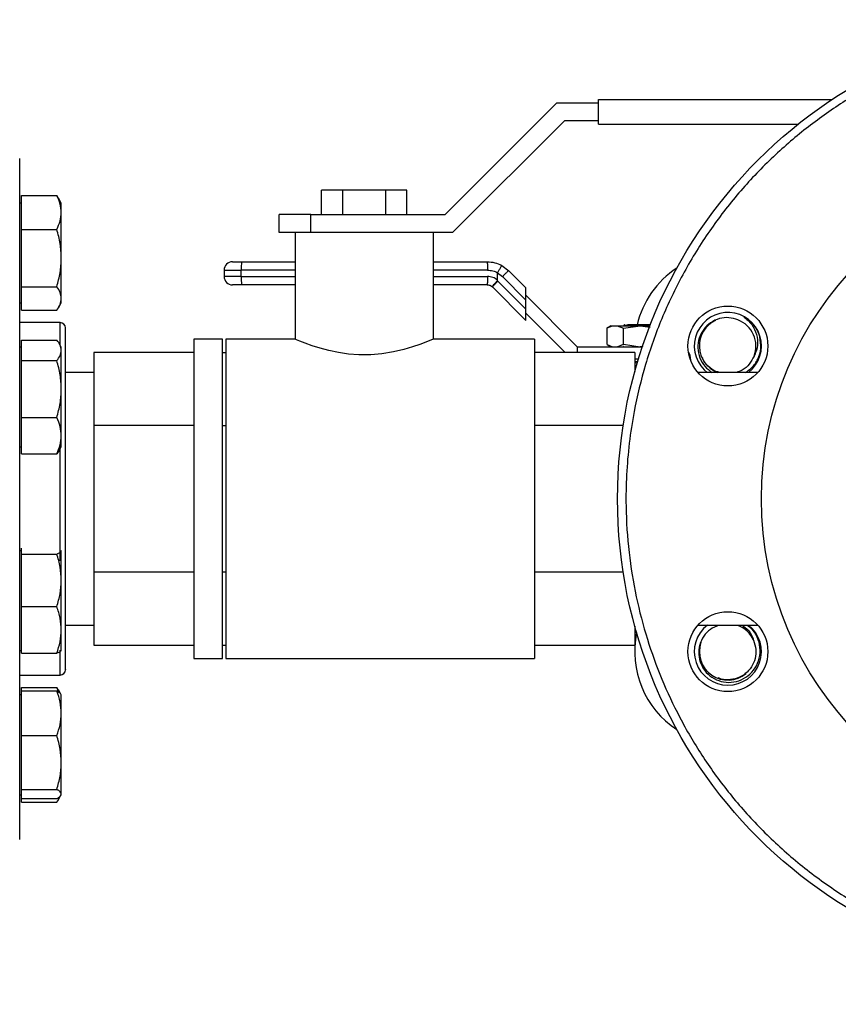
# Model space of a CAD drawing. Extents: x 0.4 to 10.6, y 0.4 to 8.1.
# Drawn here: x 4.1 to 4.4, y 2.5 to 2.9 of the extents above; entities that cross this region are included whole.
import ezdxf

# ---------------------------------------------------------------- set-up
doc = ezdxf.new("R2010")
doc.units = 0
doc.linetypes.add('SLD-SOLID', pattern=[0])
doc.layers.get('0').update_dxf_attribs({"linetype": 'CONTINUOUS'})
doc.styles.add('SLDTEXTSTYLE0', font='TXT', dxfattribs={"width": 0.75})
doc.dimstyles.new('SLDDIMSTYLE1', dxfattribs={"dimtxt": 0.125, "dimasz": 0.13, "dimexe": 0, "dimexo": 0.0625, "dimgap": 0.03125, "dimtad": 0, "dimtih": 1, "dimtoh": 1, "dimdec": 1, "dimlfac": 20, "dimrnd": 1e-09, "dimzin": 12, "dimtxsty": 'SLDTEXTSTYLE0', "dimsah": 1, "dimcen": 0.09, "dimazin": 3, "dimtfac": 1, "dimtdec": 1, "dimtofl": 0, "dimtmove": 0, "dimatfit": 3, "dimtolj": 1, "dimtzin": 12})

# ---------------------------------------------------------------- blocks, each defined once
blk = doc.blocks.new('_D_10')
at = {"color": 7, "linetype": 'SLD-SOLID'}
for p, q in [((2.494058288331518, 2.673992083161726), (2.494058288331518, 1.323158823162649)), ((4.785449036365377, 2.673992083161726), (4.785449036365377, 1.323158823162649)), ((2.494058288331518, 1.448158823162649), (3.478121712867854, 1.448158823162649)), ((4.785449036365377, 1.448158823162649), (3.801385611829043, 1.448158823162649))]:
    blk.add_line(p, q, dxfattribs=at)
for points in [[(2.494058288331518, 1.448158823162649), (2.624058288331518, 1.428158823162649), (2.624058288331518, 1.468158823162649)], [(4.785449036365377, 1.448158823162649), (4.655449036365377, 1.468158823162649), (4.655449036365377, 1.428158823162649)]]:
    blk.add_solid(points, dxfattribs=at)
at = {"color": 7, "linetype": 'SLD-SOLID', "insert": (3.478121712867853, 1.51007355140082), "char_height": 0.125, "attachment_point": 1, "style": 'SLDTEXTSTYLE0'}
blk.add_mtext('45.8', dxfattribs=at)
blk = doc.blocks.new('_D_11')
at = {"color": 7, "linetype": 'SLD-SOLID'}
for p, q in [((2.719058288331518, 2.673992083161726), (2.719058288331518, 1.665677528455124)), ((4.560449036365377, 2.673992083161726), (4.560449036365377, 1.665677528455124)), ((2.719058288331518, 1.790677528455124), (3.478121712867853, 1.790677528455124)), ((4.560449036365377, 1.790677528455124), (3.801385611829041, 1.790677528455124))]:
    blk.add_line(p, q, dxfattribs=at)
for points in [[(2.719058288331518, 1.790677528455124), (2.849058288331518, 1.770677528455123), (2.849058288331518, 1.810677528455124)], [(4.560449036365377, 1.790677528455124), (4.430449036365377, 1.810677528455124), (4.430449036365377, 1.770677528455123)]]:
    blk.add_solid(points, dxfattribs=at)
at = {"color": 7, "linetype": 'SLD-SOLID', "insert": (3.478121712867853, 1.852592256693295), "char_height": 0.125, "attachment_point": 1, "style": 'SLDTEXTSTYLE0'}
blk.add_mtext('36.8', dxfattribs=at)
blk = doc.blocks.new('_D_12')
at = {"color": 7, "linetype": 'SLD-SOLID'}
for p, q in [((2.719058288331518, 2.673992083161726), (2.719058288331518, 1.989736555272427)), ((3.708442146600416, 2.265376313139365), (3.708442146600416, 1.989736555272427)), ((2.719058288331518, 2.114736555272427), (3.708442146600416, 2.114736555272427)), ((3.708442146600416, 2.114736555272427), (4.073616475939249, 2.114736555272427))]:
    blk.add_line(p, q, dxfattribs=at)
for points in [[(2.719058288331518, 2.114736555272427), (2.849058288331518, 2.094736555272427), (2.849058288331518, 2.134736555272427)], [(3.708442146600416, 2.114736555272427), (3.578442146600416, 2.134736555272427), (3.578442146600416, 2.094736555272427)]]:
    blk.add_solid(points, dxfattribs=at)
at = {"color": 7, "linetype": 'SLD-SOLID', "insert": (4.073616475939249, 2.176651283510599), "char_height": 0.125, "attachment_point": 1, "style": 'SLDTEXTSTYLE0'}
blk.add_mtext('19.8', dxfattribs=at)

msp = doc.modelspace()

# ---------------------------------------------------------------- linework, layer by layer
at = {"color": 7, "linetype": 'SLD-SOLID'}
for p, q in [((4.254499070504234, 2.857492095893655), (4.306999088019552, 2.909992084075979)), ((4.306999088019552, 2.909992084075979), (4.326519902513437, 2.909992084075979)), ((4.326519902513437, 2.911492085414502), (4.436075586250163, 2.911492085414502)), ((4.326519902513437, 2.899992084930155), (4.326519902513437, 2.911492085414502)), ((4.310519927346515, 2.901492086268679), (4.258019909831198, 2.848992068753361)), ((4.326519902513437, 2.901492086268679), (4.310519927346515, 2.901492086268679)), ((4.326519902513437, 2.899992084930155), (4.420274136789856, 2.899992084930155)), ((4.196519913617736, 2.857492095893655), (4.196519913617736, 2.868992096378002)), ((4.206519912763559, 2.868992096378002), (4.196519913617736, 2.868992096378002)), ((4.206519912763559, 2.857492095893655), (4.206519912763559, 2.868992096378002)), ((4.226519911055205, 2.868992096378002), (4.206519912763559, 2.868992096378002)), ((4.226519911055205, 2.868992096378002), (4.226519911055205, 2.857492095893655)), ((4.236519880868033, 2.868992096378002), (4.226519911055205, 2.868992096378002)), ((4.236519880868033, 2.857492095893655), (4.236519880868033, 2.868992096378002)), ((4.055561000653793, 2.862914534586514), (4.054779745678918, 2.862914534586514)), ((4.055561000653793, 2.858468444614791), (4.055561000653793, 2.866398179676482)), ((4.055561000653793, 2.866398179676482), (4.072217653568051, 2.866398179676482)), ((4.072217653568051, 2.866398179676482), (4.072912845537133, 2.86515789267105)), ((4.074311002718836, 2.862914534586514), (4.072990049978594, 2.865202449489659)), ((4.074311002718836, 2.858468444614791), (4.074311002718836, 2.862914534586514)), ((4.055561000653793, 2.850538680220106), (4.055561000653793, 2.858468444614791)), ((4.074311002718836, 2.837078091717973), (4.074311002718836, 2.858468444614791)), ((4.176519915326089, 2.848992068753361), (4.176519915326089, 2.857492095893655)), ((4.191519899378327, 2.857492095893655), (4.176519915326089, 2.857492095893655)), ((4.191519899378327, 2.848992068753361), (4.191519899378327, 2.857492095893655)), ((4.191519899378327, 2.857492095893655), (4.254499070504234, 2.857492095893655)), ((4.055561000653793, 2.850538680220106), (4.072217653568051, 2.850538680220106)), ((4.055561000653793, 2.837078091717973), (4.055561000653793, 2.850538680220106)), ((4.190892261295522, 2.848992068753361), (4.176519915326089, 2.848992068753361)), ((4.18401989268571, 2.848992068753361), (4.18401989268571, 2.798992073024245)), ((4.242137266642181, 2.848992068753361), (4.190892261295522, 2.848992068753361)), ((4.258019909831198, 2.848992068753361), (4.242137266642181, 2.848992068753361)), ((4.249019901800058, 2.798992073024245), (4.249019901800058, 2.848992068753361)), ((4.055561000653793, 2.823617532548835), (4.055561000653793, 2.837078091717973)), ((4.074311002718836, 2.818086679108393), (4.074311002718836, 2.837078091717973)), ((4.158923227937857, 2.835310984131751), (4.18401989268571, 2.835310984131751)), ((4.249019901800058, 2.835310984131751), (4.274257071591452, 2.835310984131751)), ((4.150704944209505, 2.831373968279161), (4.158791816122603, 2.831373968279161)), ((4.150704944209505, 2.831373968279161), (4.150704944209505, 2.828421221056216)), ((4.158791816122603, 2.828421221056216), (4.158791816122603, 2.831373968279161)), ((4.279119660751741, 2.826662033378502), (4.279119778083719, 2.830062724760091)), ((4.279119778083719, 2.830062724760091), (4.281389271866333, 2.828347037913185)), ((4.281038449252399, 2.833597174596492), (4.284349264338914, 2.83113076842196)), ((4.284349264338914, 2.83113076842196), (4.292437250905803, 2.823042811188065)), ((4.158791816122603, 2.828421221056216), (4.150704944209505, 2.828421221056216)), ((4.279301349319526, 2.826259115366379), (4.279063400068336, 2.826486651404529)), ((4.292437250905803, 2.813123243113095), (4.279301349319526, 2.826259115366379)), ((4.281389271866333, 2.828347037913185), (4.292437250905803, 2.81729908820671)), ((4.055561000653793, 2.823617532548835), (4.072217653568051, 2.823617532548835)), ((4.055561000653793, 2.818086679108393), (4.055561000653793, 2.823617532548835)), ((4.18401989268571, 2.824484205203625), (4.158923227937857, 2.824484205203625)), ((4.274257540919364, 2.824484205203625), (4.249019901800058, 2.824484205203625)), ((4.276549034447835, 2.823611548617962), (4.276693470112636, 2.823475179526643)), ((4.276693470112636, 2.823475179526643), (4.292437250905803, 2.807731428066469)), ((4.292437250905803, 2.81729908820671), (4.292437250905803, 2.823042811188065)), ((4.054779745678918, 2.816039529423907), (4.055561000653793, 2.816039529423907)), ((4.055561000653793, 2.812555855000944), (4.055561000653793, 2.818086679108393)), ((4.072990049978594, 2.813751585187767), (4.074311002718836, 2.816039529423907)), ((4.074311002718836, 2.816039529423907), (4.074311002718836, 2.818086679108393)), ((4.292437250905803, 2.819562950054385), (4.316551377670686, 2.795448764623512)), ((4.292437250905803, 2.813123243113095), (4.292437250905803, 2.81729908820671)), ((4.055561000653793, 2.812555855000944), (4.072217653568051, 2.812555855000944)), ((4.292437250905803, 2.807731428066469), (4.292437250905803, 2.813123243113095)), ((4.310897090989489, 2.792751419783471), (4.292437250905803, 2.81121128920015)), ((4.07377975285588, 2.806742084828781), (4.054779745678918, 2.806742084828781)), ((4.332299441081047, 2.805291304254988), (4.330520336300085, 2.804264150787419)), ((4.330527786880682, 2.804268433404613), (4.333094717227283, 2.805291304254988)), ((4.330527786880682, 2.796471635473888), (4.330527786880682, 2.804268433404613)), ((4.332299441081047, 2.805291304254988), (4.333094717227283, 2.805291304254988)), ((4.333094717227283, 2.805291304254988), (4.33531311293352, 2.805291304254988)), ((4.33531311293352, 2.805291304254988), (4.338194551646894, 2.804081054235899)), ((4.33531311293352, 2.805291304254988), (4.346078967232119, 2.805291304254988)), ((4.338194551646894, 2.804081054235899), (4.346078967232119, 2.805291304254988)), ((4.338194551646894, 2.796659014642601), (4.338194551646894, 2.804081054235899)), ((4.340190779252969, 2.80568424904899), (4.339834500702063, 2.805513120359216)), ((4.350803456654414, 2.805684982373851), (4.340190427257035, 2.805684982373851)), ((4.346078967232119, 2.805291304254988), (4.35070290314935, 2.80458153378765)), ((4.346078967232119, 2.805291304254988), (4.350650455755226, 2.805291304254988)), ((4.055561000653793, 2.793726624517822), (4.055561000653793, 2.798548294150816)), ((4.055561000653793, 2.798548294150816), (4.072217653568051, 2.798548294150816)), ((4.150019901456511, 2.798992073024245), (4.136519889409802, 2.798992073024245)), ((4.136519889409802, 2.798992073024245), (4.136519889409802, 2.723992079430571)), ((4.150019901456511, 2.723992079430571), (4.150019901456511, 2.798992073024245)), ((4.18401989268571, 2.798992073024245), (4.151519902795034, 2.798992073024245)), ((4.151519902795034, 2.798992073024245), (4.151519902795034, 2.723992079430571)), ((4.296519875742973, 2.798992073024245), (4.249019901800058, 2.798992073024245)), ((4.296519875742973, 2.798992073024245), (4.296519875742973, 2.723992079430571)), ((4.055561000653793, 2.795265022746114), (4.054779745678918, 2.795265022746114)), ((4.055561000653793, 2.788904925551833), (4.055561000653793, 2.793726624517822)), ((4.074311002718836, 2.795265022746114), (4.073336619308329, 2.796952667250301)), ((4.074311002718836, 2.793726624517822), (4.074311002718836, 2.795265022746114)), ((4.074311002718836, 2.775544538558831), (4.074311002718836, 2.793726624517822)), ((4.136519889409802, 2.792751419783471), (4.089519896357732, 2.792751419783471)), ((4.089519896357732, 2.792751419783471), (4.089519896357732, 2.758371756940269)), ((4.150019901456511, 2.792751419783471), (4.151519902795034, 2.792751419783471)), ((4.343519898128037, 2.792751419783471), (4.296519875742973, 2.792751419783471)), ((4.316551377670686, 2.795448764623512), (4.316551377670686, 2.792751419783471)), ((4.316551377670686, 2.795448764623512), (4.347097350134339, 2.795448764623512)), ((4.330520336300085, 2.796475918091081), (4.332299441081047, 2.795448764623512)), ((4.330527786880682, 2.796471635473888), (4.333094717227283, 2.795448764623512)), ((4.33531311293352, 2.795448764623512), (4.338194551646894, 2.796659014642601)), ((4.338194551646894, 2.796659014642601), (4.346078967232119, 2.795448764623512)), ((4.338375360224844, 2.795575365827671), (4.338217607380552, 2.795484052215867)), ((4.343519898128037, 2.792751419783471), (4.343519898128037, 2.783714364180308)), ((4.347467708522594, 2.795661956827364), (4.346078967232119, 2.795448764623512)), ((4.055561000653793, 2.775544538558831), (4.055561000653793, 2.788904925551833)), ((4.055561000653793, 2.788904925551833), (4.072217653568051, 2.788904925551833)), ((4.345209537275848, 2.789543270177622), (4.343519898128037, 2.789543270177622)), ((4.343519898128037, 2.788559001547977), (4.344912218043838, 2.788559001547977)), ((4.343519898128037, 2.78800120532502), (4.344720497591942, 2.787685494305474)), ((4.369701003681671, 2.789543270177622), (4.369701003681671, 2.789067635672192)), ((4.343519898128037, 2.784622015028381), (4.343771809884598, 2.784622015028381)), ((4.376067026140837, 2.784590628724291), (4.377473660557943, 2.78334248047634)), ((4.089519896357732, 2.78334248047634), (4.076279745309087, 2.78334248047634)), ((4.401283428172142, 2.78334248047634), (4.373159833058312, 2.78334248047634)), ((4.055561000653793, 2.762184151565828), (4.055561000653793, 2.775544538558831)), ((4.074311002718836, 2.753645434205819), (4.074311002718836, 2.775544538558831)), ((4.055561000653793, 2.762184151565828), (4.072217653568051, 2.762184151565828)), ((4.055561000653793, 2.753645434205819), (4.055561000653793, 2.762184151565828)), ((4.089519896357732, 2.758371756940269), (4.089519896357732, 2.68961241658737)), ((4.136519889409802, 2.758371756940269), (4.089519896357732, 2.758371756940269)), ((4.150019901456511, 2.758371756940269), (4.151519902795034, 2.758371756940269)), ((4.338091123508371, 2.758371756940269), (4.296519875742973, 2.758371756940269)), ((4.055561000653793, 2.745106731512308), (4.055561000653793, 2.753645434205819)), ((4.074311002718836, 2.748390017583507), (4.074311002718836, 2.753645434205819)), ((4.054779745678918, 2.748390017583507), (4.055561000653793, 2.748390017583507)), ((4.073264166811973, 2.746744187262947), (4.072217653568051, 2.745106731512308)), ((4.073336619308329, 2.746702358412823), (4.074311002718836, 2.748390017583507)), ((4.055561000653793, 2.745106731512308), (4.072217653568051, 2.745106731512308)), ((4.136519889409802, 2.723992079430571), (4.136519889409802, 2.648992085836897)), ((4.150019901456511, 2.648992085836897), (4.150019901456511, 2.723992079430571)), ((4.151519902795034, 2.723992079430571), (4.151519902795034, 2.648992085836897)), ((4.296519875742973, 2.723992079430571), (4.296519875742973, 2.648992085836897)), ((4.055561000653793, 2.699471060032813), (4.055561000653793, 2.70085607603299)), ((4.055561000653793, 2.699594155944132), (4.054779745678918, 2.699594155944132)), ((4.055561000653793, 2.698086044032635), (4.055561000653793, 2.699471060032813)), ((4.055561000653793, 2.685736325364307), (4.055561000653793, 2.698086044032635)), ((4.055561000653793, 2.698086044032635), (4.072217653568051, 2.698086044032635)), ((4.074311002718836, 2.699471060032813), (4.074116378300487, 2.699714978548378)), ((4.074311002718836, 2.699594155944132), (4.074239547544292, 2.699717897181329)), ((4.074311002718836, 2.685736325364307), (4.074311002718836, 2.699471060032813)), ((4.136519889409802, 2.68961241658737), (4.089519896357732, 2.68961241658737)), ((4.089519896357732, 2.68961241658737), (4.089519896357732, 2.655232739077671)), ((4.151519902795034, 2.68961241658737), (4.150019901456511, 2.68961241658737)), ((4.338091123508371, 2.68961241658737), (4.296519875742973, 2.68961241658737)), ((4.055561000653793, 2.673386606695977), (4.055561000653793, 2.685736325364307)), ((4.074311002718836, 2.662421918694322), (4.074311002718836, 2.685736325364307)), ((4.055561000653793, 2.673386606695977), (4.072217653568051, 2.673386606695977)), ((4.055561000653793, 2.662421918694322), (4.055561000653793, 2.673386606695977)), ((4.076279745309087, 2.664641693051299), (4.089519896357732, 2.664641693051299)), ((4.343519898128037, 2.664269794680834), (4.343519898128037, 2.655232739077671)), ((4.373159833058312, 2.664641693051299), (4.401283428172142, 2.664641693051299)), ((4.381879476328249, 2.664271026666602), (4.382885715370757, 2.664669119401134)), ((4.055561000653793, 2.651457230692666), (4.055561000653793, 2.662421918694322)), ((4.074311002718836, 2.652719150781525), (4.074311002718836, 2.662421918694322)), ((4.089519896357732, 2.655232739077671), (4.136519889409802, 2.655232739077671)), ((4.150019901456511, 2.655232739077671), (4.151519902795034, 2.655232739077671)), ((4.296519875742973, 2.655232739077671), (4.343519898128037, 2.655232739077671)), ((4.054779745678918, 2.652719150781525), (4.055561000653793, 2.652719150781525)), ((4.055561000653793, 2.651457230692666), (4.072217653568051, 2.651457230692666)), ((4.074239547544292, 2.652595409544327), (4.074311002718836, 2.652719150781525)), ((4.136519889409802, 2.648992085836897), (4.150019901456511, 2.648992085836897)), ((4.151519902795034, 2.648992085836897), (4.296519875742973, 2.648992085836897)), ((4.054779745678918, 2.641242081365609), (4.07377975285588, 2.641242081365609)), ((4.055561000653793, 2.633794045405957), (4.055561000653793, 2.635428296526948)), ((4.055561000653793, 2.635428296526948), (4.072217653568051, 2.635428296526948)), ((4.073086467531438, 2.633192579687474), (4.072217653568051, 2.635428296526948)), ((4.072217653568051, 2.635428296526948), (4.072912845537133, 2.634187994855019)), ((4.055561000653793, 2.631944644103732), (4.054779745678918, 2.631944644103732)), ((4.055561000653793, 2.623296617339808), (4.055561000653793, 2.633794045405957)), ((4.055561000653793, 2.633794045405957), (4.072217653568051, 2.633794045405957)), ((4.074102474461105, 2.63230579926497), (4.072990049978594, 2.634232581006623)), ((4.074311002718836, 2.631944644103732), (4.074102474461105, 2.63230579926497)), ((4.074311002718836, 2.623296617339808), (4.074311002718836, 2.631944644103732)), ((4.055561000653793, 2.612799196606909), (4.055561000653793, 2.623296617339808)), ((4.074311002718836, 2.600155744665144), (4.074311002718836, 2.623296617339808)), ((4.055561000653793, 2.600155744665144), (4.055561000653793, 2.612799196606909)), ((4.055561000653793, 2.612799196606909), (4.072217653568051, 2.612799196606909)), ((4.055561000653793, 2.58751229272338), (4.055561000653793, 2.600155744665144)), ((4.074311002718836, 2.58536626518114), (4.074311002718836, 2.600155744665144)), ((4.054779745678918, 2.585069642607749), (4.055561000653793, 2.585069642607749)), ((4.055561000653793, 2.58751229272338), (4.072217653568051, 2.58751229272338)), ((4.055561000653793, 2.58536626518114), (4.055561000653793, 2.58751229272338)), ((4.055561000653793, 2.5832202376389), (4.055561000653793, 2.58536626518114)), ((4.074102474461105, 2.584708480113262), (4.074311002718836, 2.585069642607749)), ((4.074311002718836, 2.585069642607749), (4.074311002718836, 2.58536626518114)), ((4.055561000653793, 2.581585982851284), (4.055561000653793, 2.5832202376389)), ((4.055561000653793, 2.5832202376389), (4.072217653568051, 2.5832202376389)), ((4.055561000653793, 2.581585982851284), (4.072217653568051, 2.581585982851284)), ((4.072990049978594, 2.582781702038234), (4.073963260069322, 2.58446732989905))]:
    msp.add_line(p, q, dxfattribs=at)
at = {"color": 8, "linetype": 'SLD-SOLID'}
for p, q in [((4.18401989268571, 2.831373968279161), (4.158791816122603, 2.831373968279161)), ((4.274328937427919, 2.831373968279161), (4.249019901800058, 2.831373968279161)), ((4.158791816122603, 2.828421221056216), (4.18401989268571, 2.828421221056216)), ((4.249019901800058, 2.828421221056216), (4.274328937427919, 2.828421221056216)), ((4.07377975285588, 2.796185169449835), (4.07377975285588, 2.806742084828781)), ((4.07377975285588, 2.69495413087943), (4.07377975285588, 2.74746985621329)), ((4.07377975285588, 2.641242081365609), (4.07377975285588, 2.652895119415386))]:
    msp.add_line(p, q, dxfattribs=at)
at = {"color": 7, "linetype": 'SLD-SOLID', "flags": 128}
msp.add_lwpolyline([(4.249019901800058, 2.798992073024245), (4.248615399806233, 2.798817688372084), (4.247370155524735, 2.798292070444067), (4.24540637021055, 2.797498378279534), (4.242683036337402, 2.796471459475921), (4.23923599882454, 2.79529966501259), (4.235084969444253, 2.794087801678806), (4.230280048951104, 2.792971006580118), (4.224855498282643, 2.792096648680775), (4.219598908340553, 2.791654688453004), (4.214055559044463, 2.791629520743744), (4.209202004446473, 2.791979580699821), (4.204418438373303, 2.792659372846804), (4.199972759063503, 2.793580575538325), (4.195841998782399, 2.794676778874891), (4.19200034449485, 2.795894508807571), (4.18874080348268, 2.797070321891145), (4.18627735994059, 2.798041801335198), (4.184648146761399, 2.798721974811109), (4.18401989268571, 2.798992073024245), (4.18401989268571, 2.798992073024245)], dxfattribs=at)
at = {"color": 7, "linetype": 'SLD-SOLID'}
for centre, radius in [((4.560449036365377, 2.723992083161725), 0.2250000000000007), ((4.560449036365377, 2.723992083161725), 0.1574803149606301), ((4.387221624019535, 2.795745226730102), 0.01875000000000042), ((4.387221624019535, 2.652238939593214), 0.01875000000000001)]:
    msp.add_circle(centre, radius, dxfattribs=at)
for centre, radius, start, end in [((4.154641949751205, 2.831373972925507), 0.003937007874015742, 90.00000124915974, 179.9999998287593), ((4.188378607153019, 2.832357105678769), 0.02960312082575056, 174.2733441761702, 181.9031771646495), ((4.387221624019515, 2.795745226730177), 0.04375000000000059, 123.2093735782252, 166.868029662809), ((4.154641949751205, 2.828421217019995), 0.003937007874015746, 179.9999998109476, 270.0000030968354), ((4.188378607153002, 2.827438083656606), 0.0296031208257337, 178.0968228353476, 185.7266558238313), ((4.387221624019511, 2.79574522673018), 0.01577500000000025, 308.1655850667537, 224.9999999999997), ((4.073779745025613, 2.804242083161728), 0.002499999999999947, 0, 90), ((4.387221624019511, 2.79574522673018), 0.01337500000000045, 115.7639302093818, 248.0190571713067), ((4.387221624019511, 2.79574522673018), 0.01316470246030042, 338.8121145272134, 68.94079312171198), ((4.363795493058291, 2.789543264264088), 0.005905511811024056, 1.432520471494399e-07, 33.86837756557998), ((4.387221624019511, 2.652238939593271), 0.01577500000000068, 127.5923132279602, 270.0000000000008), ((4.387221624019511, 2.652238939593271), 0.01577500000000009, 270.0000000000008, 51.83441493325064), ((4.387221624019511, 2.652238939593271), 0.01316470246030005, 23.81211452721697, 69.4909642974561), ((4.387221624019515, 2.652238939593273), 0.04375000000000028, 168.2093735782265, 236.7906264217759), ((4.387221624019511, 2.652238939593271), 0.01337500000000061, 160.7639302093816, 309.9789953516149), ((4.073779745025613, 2.643742083161728), 0.002499999999999503, 270.0000000000008, 0)]:
    msp.add_arc(centre, radius, start, end, dxfattribs=at)
for points, knots in [([(4.475851889417582, 2.9282276440839), (4.469792606468205, 2.925530823531822), (4.457470087536984, 2.920046408530128), (4.439760258129289, 2.909567653692687), (4.422561896060209, 2.897232472041446), (4.406254001754416, 2.882902839785336), (4.391135426696722, 2.86671035250105), (4.377517855284138, 2.848795816850825), (4.365677877949627, 2.829380947307957), (4.355848750214061, 2.808740154604964), (4.34820398628606, 2.787195482536313), (4.343437076475104, 2.767526106591124), (4.340772044520728, 2.750173609684552), (4.33951058589952, 2.735328194182996), (4.339208014332059, 2.718199272319301), (4.34045459246109, 2.698995600267319), (4.343865922627042, 2.678101400349109), (4.349077175479927, 2.658209548552958), (4.355937705153806, 2.639280721167305), (4.36447132466608, 2.621044870991151), (4.374851981512051, 2.603294402072619), (4.387214663659122, 2.586107428657506), (4.401536621913702, 2.569796352891553), (4.417731205453281, 2.554678635261554), (4.435645163952767, 2.541060845418883), (4.455060192976187, 2.529220924831522), (4.475700962735526, 2.519391822034884), (4.497245613171029, 2.511746993501359), (4.516915020279289, 2.506980139420985), (4.534267468933582, 2.504315153694152), (4.549113017574752, 2.503053384878776), (4.566241406524038, 2.502752090998382), (4.585448046734862, 2.503991581269129), (4.606330822454218, 2.507430497449754), (4.626263300252186, 2.512543634277709), (4.638854694217578, 2.517378895174234), (4.645046185537301, 2.519756509277305)], [0, 0, 0, 0, 0.02864124421589664, 0.05824654121827858, 0.08873141641871589, 0.1199900668064819, 0.1518966155222523, 0.1843069713448051, 0.2170620753997107, 0.2499923517278693, 0.2829226292133852, 0.3156777733403189, 0.3372871188847912, 0.3587352328972491, 0.380009894268909, 0.4112685613478756, 0.4417534070613934, 0.4713587614759849, 0.4999999875298726, 0.5286412305195431, 0.5582465639952505, 0.5887314134702055, 0.6199900956081599, 0.6518966116355205, 0.684306959467416, 0.7170620580225915, 0.7499923690925534, 0.7829226173548829, 0.8156777471750125, 0.8372871184116448, 0.8587352129387945, 0.8800098958531674, 0.91126860834702, 0.9417534366142731, 0.971358763565208, 1, 1, 1, 1]), ([(4.054779745678918, 2.7852214347705), (4.054779745678918, 2.789680445526985), (4.054779745678918, 2.798598634342332), (4.054779745678918, 2.811408890804509), (4.054779745678918, 2.823791501601611), (4.054779745678918, 2.83559470473767), (4.054779745678918, 2.846537179180134), (4.054779745678918, 2.856393064576962), (4.054779745678918, 2.86496327747293), (4.054779745678918, 2.872074661269445), (4.054779745678918, 2.877617685378644), (4.054779745678918, 2.88145824474466), (4.054779745678918, 2.883669887948007), (4.054779745678918, 2.883818415174586), (4.054779745678918, 2.883885777658258)], [0, 0, 0, 0, 0.07766355343907805, 0.1553300208197651, 0.2366258422555612, 0.3199850152395717, 0.4050721877047472, 0.4915026663647785, 0.5788522172948808, 0.6666695919052057, 0.7544863829127424, 0.8418363691955296, 0.9282670575427094, 1, 1, 1, 1]), ([(4.074311002718836, 2.858468444614791), (4.07420551313075, 2.859797157683983), (4.073992191775054, 2.862484085165549), (4.072813480224137, 2.865083966302631), (4.072217653568051, 2.866398179676482)], [0, 0, 0, 0, 0.494510208521714, 1, 1, 1, 1]), ([(4.072217653568051, 2.850538680220106), (4.072802734492974, 2.851826503981275), (4.073983621382175, 2.854425758426909), (4.074201216858779, 2.857112747968788), (4.074311002718836, 2.858468444614791)], [0, 0, 0, 0, 0.4954589048917326, 1, 1, 1, 1]), ([(4.074311002718836, 2.837078091717973), (4.074205514239997, 2.839333575245639), (4.073992195856711, 2.843894605084625), (4.072813480270958, 2.84830784164999), (4.072217653568051, 2.850538680220106)], [0, 0, 0, 0, 0.4945118991301808, 1, 1, 1, 1]), ([(4.072217653568051, 2.823617532548835), (4.072802734524722, 2.825803584124617), (4.073983624250382, 2.830215769850657), (4.074201217652393, 2.834776839391547), (4.074311002718836, 2.837078091717973)], [0, 0, 0, 0, 0.4954577416992565, 1, 1, 1, 1]), ([(4.154641960062095, 2.835310984131751), (4.154705674522203, 2.835310984131751), (4.154833102982029, 2.835310984131751), (4.155816167712361, 2.835310984131751), (4.157226464890634, 2.835310984131751), (4.158357641734426, 2.835310984131751), (4.158923227937857, 2.835310984131751)], [0, 0, 0, 0, 0.2500035136865791, 0.5000052208819701, 0.7500035910314927, 1, 1, 1, 1]), ([(4.274257071591453, 2.835310984131751), (4.274266470387794, 2.835251801519889), (4.274285268042602, 2.835133435904966), (4.274309020239829, 2.834222999131448), (4.274325556875894, 2.832921648180895), (4.274327810573226, 2.831889863419311), (4.274328937427919, 2.831373968279161)], [0, 0, 0, 0, 0.2499987964091825, 0.499999245313893, 0.7499982854777915, 1, 1, 1, 1]), ([(4.274257071591452, 2.835310984131751), (4.275440591628533, 2.835236279003309), (4.27780766318058, 2.835086866759506), (4.279961511014331, 2.834093743053096), (4.281038449252399, 2.833597174596492)], [0, 0, 0, 0, 0.4999933508793111, 1, 1, 1, 1]), ([(4.274328937427919, 2.831373968279161), (4.275185706983789, 2.8313197071072), (4.276864478356651, 2.831213386683555), (4.278397839371447, 2.830523531433829), (4.279148641750284, 2.830185747338924)], [0, 0, 0, 0, 0.5103551142938481, 1, 1, 1, 1]), ([(4.279119778083719, 2.830062724760091), (4.279120804146954, 2.830084888374854), (4.279122787215684, 2.830127723913515), (4.279140225999597, 2.830166860490261), (4.279148641750284, 2.830185747338924)], [0, 0, 0, 0, 0.5174118373652873, 1, 1, 1, 1]), ([(4.281038449252399, 2.833597174596492), (4.2810384298292, 2.833597184967084), (4.281038252403397, 2.83359727969971), (4.281037512066724, 2.83359709085404), (4.281031841355762, 2.833591159170788), (4.280996291845728, 2.833536346444981), (4.280848003769071, 2.83328323690784), (4.280540254428991, 2.832735405564325), (4.28014431967186, 2.832016982381748), (4.279700107225438, 2.831205185840849), (4.279358769678573, 2.830574189607893), (4.279148641750283, 2.830185747338924)], [0, 0, 0, 0, 0.0009956417060441218, 0.009094924463329221, 0.03198689081799123, 0.1216203981133049, 0.2758684089370808, 0.4997963487797907, 0.650380262650907, 0.784773542282218, 1, 1, 1, 1]), ([(4.284349264338915, 2.83113076842196), (4.284332585339629, 2.83112586569492), (4.284299226632383, 2.831116060032529), (4.284110112656569, 2.83096079642021), (4.283827188529529, 2.830709008138282), (4.283451726045064, 2.830360654101394), (4.283001374116253, 2.829932295518093), (4.282493507386106, 2.829440468712514), (4.281948150165674, 2.828904877417728), (4.281575563862104, 2.828532983645456), (4.281389271866333, 2.828347037913185)], [0, 0, 0, 0, 0.1249958268652786, 0.2499969646848294, 0.3749975644691452, 0.5000002813276129, 0.624996871500814, 0.7499962812828312, 0.8749989163222548, 1, 1, 1, 1]), ([(4.274328937427919, 2.828421221056216), (4.274327849684338, 2.827905325964858), (4.274325674209352, 2.82687354155669), (4.274309254908649, 2.82557219041043), (4.274285620040804, 2.824661753473724), (4.274266900605243, 2.82454338782584), (4.274257540919364, 2.824484205203625)], [0, 0, 0, 0, 0.2500018685800322, 0.5000009388245483, 0.7500013215504799, 1, 1, 1, 1]), ([(4.279119660751741, 2.826662033378502), (4.278401317529354, 2.827167152269281), (4.276961127982521, 2.828179853334368), (4.275207755907447, 2.828340634787888), (4.274328937427919, 2.828421221056216)], [0, 0, 0, 0, 0.4987838052053757, 1, 1, 1, 1]), ([(4.279063400068336, 2.826486651404529), (4.278865420698219, 2.826264228819372), (4.278484883238921, 2.825836708894462), (4.277854252482917, 2.825124815655669), (4.27718947962828, 2.82436710188085), (4.276779364018666, 2.823893344709681), (4.276578469409549, 2.823656391336439), (4.27656031712025, 2.823628792222252), (4.276548975781846, 2.823611548617962)], [0, 0, 0, 0, 0.1477686047013812, 0.2840270143488913, 0.5015630306423962, 0.7558333182021081, 0.8474475081679069, 1, 1, 1, 1]), ([(4.279301349319526, 2.826259115366379), (4.278946990634038, 2.825901490532714), (4.278238268404795, 2.825186235962338), (4.277370482654282, 2.824277506939084), (4.276780030045741, 2.823629541584387), (4.276722323431891, 2.823526633560551), (4.276693470112636, 2.823475179526643)], [0, 0, 0, 0, 0.2499978649409186, 0.4999991573597927, 0.7499994718325218, 1, 1, 1, 1]), ([(4.279062754742458, 2.82648717939843), (4.279076444482645, 2.826506549281839), (4.279107970501321, 2.826551156067484), (4.279118471629633, 2.826614948355926), (4.279119258694632, 2.826653775593349), (4.279119426087785, 2.826662033378502)], [0, 0, 0, 0, 0.3766695267016445, 0.8674299417285861, 1, 1, 1, 1]), ([(4.074311002718836, 2.818086679108393), (4.07420551352972, 2.81901343809915), (4.073992193243137, 2.820887530555075), (4.072813480240978, 2.82270089595408), (4.072217653568051, 2.823617532548835)], [0, 0, 0, 0, 0.4945108165970871, 1, 1, 1, 1]), ([(4.158923227937857, 2.824484205203625), (4.158379363238663, 2.824484205203625), (4.157248837096373, 2.824484205203625), (4.155810053754993, 2.824484205203625), (4.154823885627877, 2.824484205203625), (4.154701052166846, 2.824484205203625), (4.154641960062095, 2.824484205203625)], [0, 0, 0, 0, 0.2405329329831626, 0.4999934160513002, 0.7594593428641693, 1, 1, 1, 1]), ([(4.274257540919365, 2.824484205203625), (4.274561107080908, 2.824460473493941), (4.275105172660996, 2.824417940405502), (4.275894585001902, 2.824111900443638), (4.276317589619618, 2.823788497109647), (4.276549034447835, 2.823611548617962)], [0, 0, 0, 0, 0.3637091619104437, 0.6518566995475037, 1, 1, 1, 1]), ([(4.072217653568051, 2.812555855000944), (4.07280273438494, 2.813454088734324), (4.073983611623217, 2.815267007120607), (4.074201214158566, 2.817141119708291), (4.074311002718836, 2.818086679108393)], [0, 0, 0, 0, 0.4954628626284772, 1, 1, 1, 1]), ([(4.39195213330139, 2.80803065394312), (4.390530401824801, 2.80847726069689), (4.387687664787203, 2.809370246173464), (4.383137466526495, 2.808832546261929), (4.378997910185382, 2.806929031749886), (4.375657983762683, 2.803700898045863), (4.373545623162179, 2.799528903595391), (4.372898693063661, 2.794821338171987), (4.373862762969346, 2.790154962128079), (4.376175480370791, 2.786027067649368), (4.378627730417339, 2.784210250916288), (4.379799004362039, 2.78334248047634)], [0, 0, 0, 0, 0.1081720639121601, 0.2162888967291871, 0.326584885423744, 0.4370934114118132, 0.549986563199677, 0.6631239343352083, 0.7783746939452535, 0.8941445849562668, 1, 1, 1, 1]), ([(4.402226542610537, 2.80010341218596), (4.402112557093435, 2.800465035326346), (4.401537940205746, 2.802288028007591), (4.399825471302194, 2.805337882695068), (4.397147423071603, 2.808005120418771), (4.395270325234614, 2.809124708843675), (4.394710256105986, 2.809458760112183)], [0, 0, 0, 0, 0.09258594320371039, 0.4667386513668222, 0.8408909685076396, 0.9999999999999999, 0.9999999999999999, 0.9999999999999999, 0.9999999999999999]), ([(4.394710256105986, 2.809458760112183), (4.39604500589523, 2.808323332019319), (4.398716279763495, 2.806050966503173), (4.400901802383862, 2.801224603027889), (4.401360861488726, 2.796195314073818), (4.400425656244099, 2.792775091546286), (4.399599836149869, 2.791186141639936), (4.39949640348267, 2.790987128164717)], [0, 0, 0, 0, 0.2501600134409753, 0.5006525658779469, 0.7412306850012425, 0.9675895505252163, 1, 1, 1, 1]), ([(4.076279745309087, 2.754702433995267), (4.076279745309087, 2.757672180477555), (4.076279745309087, 2.763703788314336), (4.076279745309087, 2.772142001906515), (4.076279745309087, 2.779417974794961), (4.076279745309087, 2.785470824164055), (4.076279745309087, 2.790413964989861), (4.076279745309087, 2.794703356524978), (4.076279745309087, 2.798262888265725), (4.076279745309087, 2.801044903005331), (4.076279745309087, 2.802964139829407), (4.076279745309087, 2.804080014371524), (4.076279745309087, 2.804154370911205), (4.076279745309087, 2.804188412995682)], [0, 0, 0, 0, 0.1034993569652369, 0.2102090317461281, 0.3199212720976906, 0.4056825308341793, 0.4914549128400731, 0.5790410130166295, 0.6666380403060578, 0.7542244299674251, 0.8418215331316077, 0.9275823652543914, 1, 1, 1, 1]), ([(4.339834266038107, 2.80551288569526), (4.339351920758173, 2.805477618556194), (4.338415977754034, 2.805409186183248), (4.338273827551453, 2.805341185440404), (4.338204935526939, 2.805308229392801)], [0, 0, 0, 0, 0.5153575354501839, 1, 1, 1, 1]), ([(4.338898719512287, 2.805720181967223), (4.338851631319189, 2.805692900599542), (4.338624285439765, 2.805561183790738), (4.338396866782817, 2.805429584663513), (4.338216551392751, 2.805325242529597)], [0, 0, 0, 0, 0.2071213835822582, 1, 1, 1, 1]), ([(4.074311002718836, 2.793726624517822), (4.074205513304817, 2.794534544475055), (4.073992192415566, 2.796168321715389), (4.072813480231484, 2.797749184547073), (4.072217653568051, 2.798548294150816)], [0, 0, 0, 0, 0.4945104738200257, 1, 1, 1, 1]), ([(4.395437186375093, 2.78334248047634), (4.396466384540355, 2.784004118065992), (4.398927665191141, 2.785586394300256), (4.401489825832222, 2.789566243106756), (4.403046059126078, 2.794694997539874), (4.402507234460958, 2.798250981043858), (4.402226542610537, 2.80010341218596)], [0, 0, 0, 0, 0.1880183084349533, 0.4496372420427248, 0.713297569813999, 1, 1, 1, 1]), ([(4.072217653568051, 2.788904925551833), (4.072802734572441, 2.789687986017216), (4.073983628561988, 2.791268470411826), (4.074201218845394, 2.792902290422938), (4.074311002718836, 2.793726624517822)], [0, 0, 0, 0, 0.4954559931459909, 1, 1, 1, 1]), ([(4.074311002718836, 2.775544538558831), (4.074205513799019, 2.777783233604382), (4.073992194234066, 2.78231031999424), (4.072813480252345, 2.786690695109635), (4.072217653568051, 2.788904925551833)], [0, 0, 0, 0, 0.4945112270369842, 0.9999999999999999, 0.9999999999999999, 0.9999999999999999, 0.9999999999999999]), ([(4.383363432518794, 2.78334248047634), (4.382744447148081, 2.783491119170779), (4.380730349874805, 2.783974770002181), (4.377961809933401, 2.786235836435988), (4.375839644260262, 2.788563539537448), (4.375378648689944, 2.790103406379135), (4.375331647969321, 2.790260403226573)], [0, 0, 0, 0, 0.1726143074327415, 0.5616643338880611, 0.9553095658427798, 1, 1, 1, 1]), ([(4.39949640348267, 2.790987128164717), (4.398826759329157, 2.789675591418962), (4.397506030972447, 2.787088868661959), (4.394449780565822, 2.784425674139408), (4.392128424866073, 2.783659685524411), (4.391167123703221, 2.78334248047634)], [0, 0, 0, 0, 0.3760098859653153, 0.7415982297353019, 1, 1, 1, 1]), ([(4.054779745678918, 2.564098392202756), (4.054779745678918, 2.564064419605826), (4.054779745678918, 2.563818381072506), (4.054779745678918, 2.564855077584518), (4.054779745678918, 2.567199570740555), (4.054779745678918, 2.570985576658487), (4.054779745678918, 2.575964463835391), (4.054779745678918, 2.582184062002163), (4.054779745678918, 2.589709058570976), (4.054779745678918, 2.598609166954989), (4.054779745678918, 2.608975126744401), (4.054779745678918, 2.620696402603565), (4.054779745678918, 2.633662094359248), (4.054779745678918, 2.647714236214616), (4.054779745678918, 2.662653419479765), (4.054779745678918, 2.678247393181379), (4.054779745678918, 2.694243226107558), (4.054779745678918, 2.710380951661852), (4.054779745678918, 2.72640551476858), (4.054779745678918, 2.742085444941855), (4.054779745678918, 2.757120306878733), (4.054779745678918, 2.771549612368353), (4.054779745678918, 2.780664105085836), (4.054779745678918, 2.7852214347705)], [0, 0, 0, 0, 0.008012349439426143, 0.05802755404670316, 0.1068047173678479, 0.1534016076744787, 0.2000020606837662, 0.2465992590780073, 0.2931994514656861, 0.341976479207155, 0.3919919195188844, 0.4430436814037334, 0.494901585230742, 0.5473112158360551, 0.6000010217530929, 0.6526908897771625, 0.705100535654123, 0.756958420591591, 0.8080102816669571, 0.8580254877873659, 0.9068025702094837, 0.9534004330812589, 1, 1, 1, 1]), ([(4.072217653568051, 2.762184151565828), (4.072802734520362, 2.764353935909987), (4.073983623856527, 2.768733287491455), (4.074201217543417, 2.773260413102516), (4.074311002718836, 2.775544538558831)], [0, 0, 0, 0, 0.4954579014256246, 1, 1, 1, 1]), ([(4.074311002718836, 2.753645434205819), (4.074205513565351, 2.75507619579789), (4.073992193374245, 2.75796948222749), (4.072813480242482, 2.76076901711411), (4.072217653568051, 2.762184151565828)], [0, 0, 0, 0, 0.4945108709019368, 1, 1, 1, 1]), ([(4.072217653568051, 2.745106731512308), (4.07280273450262, 2.746493454812423), (4.073983622253538, 2.749292323246283), (4.07420121709988, 2.752185637328068), (4.074311002718836, 2.753645434205819)], [0, 0, 0, 0, 0.495458551512895, 1, 1, 1, 1]), ([(4.076279745309087, 2.64379574586546), (4.076279745309087, 2.643778896637271), (4.076279745309087, 2.643623637785875), (4.076279745309087, 2.644416065512218), (4.076279745309087, 2.646424045767622), (4.076279745309087, 2.649671123543422), (4.076279745309087, 2.654006411172791), (4.076279745309087, 2.659523241602756), (4.076279745309087, 2.665710834311163), (4.076279745309087, 2.67219770107936), (4.076279745309087, 2.678710170580428), (4.076279745309087, 2.685739336161669), (4.076279745309087, 2.693227258471098), (4.076279745309087, 2.701040331627067), (4.076279745309087, 2.70904322075771), (4.076279745309087, 2.717143386308864), (4.076279745309087, 2.726012576430894), (4.076279745309087, 2.735520810662541), (4.076279745309087, 2.745433745867184), (4.076279745309087, 2.75164447975789), (4.076279745309087, 2.754702433995267)], [0, 0, 0, 0, 0.00801335589676699, 0.07383984704783776, 0.1378712475651988, 0.1999795162374546, 0.2620821596100747, 0.3261132828093566, 0.3919452281467508, 0.443405713028689, 0.4948727632393526, 0.5474277514137683, 0.5999899114482472, 0.652544939400481, 0.7051069551421785, 0.7565672330311377, 0.8080340657250726, 0.8738604864587572, 0.9378931915741278, 1, 1, 1, 1]), ([(4.072217653568051, 2.698086044032635), (4.072802734419168, 2.698310976711157), (4.073983614714876, 2.698764962801148), (4.074201215013995, 2.699234274342679), (4.074311002718836, 2.699471060032813)], [0, 0, 0, 0, 0.4954616088055553, 1, 1, 1, 1]), ([(4.074311002718836, 2.685736325364307), (4.074205513545014, 2.687805664694767), (4.07399219329941, 2.691990283440144), (4.072813480241623, 2.696039306677288), (4.072217653568051, 2.698086044032635)], [0, 0, 0, 0, 0.4945108399054895, 1, 1, 1, 1]), ([(4.072217653568051, 2.673386606695977), (4.072802734551211, 2.675392256068098), (4.073983626643739, 2.67944033753389), (4.074201218314623, 2.683624988203547), (4.074311002718836, 2.685736325364307)], [0, 0, 0, 0, 0.4954567710827121, 1, 1, 1, 1]), ([(4.074311002718836, 2.662421918694322), (4.074205513830861, 2.664259182868829), (4.073992194351233, 2.667974495876408), (4.072813480253689, 2.671569415407676), (4.072217653568051, 2.673386606695977)], [0, 0, 0, 0, 0.4945112755669672, 1, 1, 1, 1]), ([(4.381879476328249, 2.664271026666602), (4.380558353596943, 2.663581507222702), (4.377916791704534, 2.66220282510338), (4.375079578198969, 2.658605142666818), (4.373498439875569, 2.654331925938749), (4.373419308445095, 2.649688146862863), (4.374876071839561, 2.645242374331577), (4.37774592124729, 2.641463957387072), (4.381732929110616, 2.638816553950502), (4.386424345128824, 2.637599518727022), (4.391300081151307, 2.637998856524713), (4.395831380287905, 2.639988637294596), (4.399490631305552, 2.64339466102395), (4.401861949074179, 2.647850866028669), (4.402651516299697, 2.652906542217341), (4.401699090879321, 2.657935226520064), (4.399523442917293, 2.662146546664258), (4.397201614639435, 2.663913645162409), (4.396245017042964, 2.664641693051299)], [0, 0, 0, 0, 0.05913684849857175, 0.1182430986381436, 0.1785404762149161, 0.2389550049266061, 0.3006720456906412, 0.3625235406006291, 0.4255297396068285, 0.4888203480516539, 0.5531140461192973, 0.6178471616541823, 0.6834276510314046, 0.7496050247855283, 0.8164715295701195, 0.8840957236587194, 0.952247221197952, 1, 1, 1, 1]), ([(4.393950355551089, 2.664641693051299), (4.39494011850158, 2.663913810243997), (4.397203541602119, 2.662249263435376), (4.398656273402613, 2.659472614570561), (4.39919784126804, 2.657767582357895), (4.399265670148122, 2.65755403492853)], [0, 0, 0, 0, 0.4046814435473992, 0.9254390935023855, 1, 1, 1, 1]), ([(4.072217653568051, 2.651457230692666), (4.072802734494112, 2.653237943617223), (4.07398362148496, 2.656832011776644), (4.074201216887219, 2.660547368426576), (4.074311002718836, 2.662421918694322)], [0, 0, 0, 0, 0.4954588632075402, 1, 1, 1, 1]), ([(4.399265670148122, 2.65755403492853), (4.399728685144734, 2.656148525674481), (4.400641883644189, 2.653376457920398), (4.400200781606704, 2.648951271623305), (4.398475207089903, 2.644954847890551), (4.395523598543869, 2.641721186210668), (4.39168951237412, 2.639585065451975), (4.387422939636844, 2.638917088062954), (4.38425110213159, 2.639113580459503), (4.382836726723689, 2.639875429524902), (4.382692528269137, 2.639953101589348)], [0, 0, 0, 0, 0.1434053767831196, 0.282836573005416, 0.4236226655100471, 0.5629479631733663, 0.7038241556416023, 0.8430913191513192, 0.9840028402941547, 1, 1, 1, 1]), ([(4.074114882317769, 2.652596450865631), (4.074035786894096, 2.652446920353812), (4.073831349161606, 2.652060429235177), (4.072830984595066, 2.651686493499759), (4.072217653568051, 2.651457230692666)], [0, 0, 0, 0, 0.3868924914677586, 1, 1, 1, 1]), ([(4.074311002718836, 2.623296617339808), (4.074205513553579, 2.62505558376483), (4.07399219333093, 2.628612566214236), (4.072813480241985, 2.632054290920064), (4.072217653568051, 2.633794045405957)], [0, 0, 0, 0, 0.4945108529608566, 0.9999999999999999, 0.9999999999999999, 0.9999999999999999, 0.9999999999999999]), ([(4.072217653568051, 2.633794045405957), (4.072832673831088, 2.633446265670716), (4.073732291033186, 2.632937552948281), (4.073933779462132, 2.632411599206691), (4.07399752100687, 2.632245211964879)], [0, 0, 0, 0, 0.6836466239234376, 0.9999999999999999, 0.9999999999999999, 0.9999999999999999, 0.9999999999999999]), ([(4.072217653568051, 2.612799196606909), (4.072802734528371, 2.614504024595469), (4.07398362458007, 2.617944940550836), (4.074201217743616, 2.621501953511995), (4.074311002718836, 2.623296617339808)], [0, 0, 0, 0, 0.4954576079956212, 1, 1, 1, 1]), ([(4.074311002718836, 2.600155744665144), (4.074205512417179, 2.602274304075477), (4.073992189149344, 2.606558470576238), (4.072813480194014, 2.610703780333707), (4.072217653568051, 2.612799196606909)], [0, 0, 0, 0, 0.494509120958606, 0.9999999999999999, 0.9999999999999999, 0.9999999999999999, 0.9999999999999999]), ([(4.072217653568051, 2.58751229272338), (4.072802734525611, 2.589565647110939), (4.073983624330717, 2.593710005650054), (4.074201217674622, 2.597994191647456), (4.074311002718836, 2.600155744665144)], [0, 0, 0, 0, 0.4954577091192737, 0.9999999999999999, 0.9999999999999999, 0.9999999999999999, 0.9999999999999999]), ([(4.074311002718836, 2.58536626518114), (4.074205513546272, 2.58572585802265), (4.07399219330404, 2.58645302679449), (4.072813480241677, 2.587156629290155), (4.072217653568051, 2.58751229272338)], [0, 0, 0, 0, 0.4945108418231526, 0.9999999999999999, 0.9999999999999999, 0.9999999999999999, 0.9999999999999999]), ([(4.072217653568051, 2.5832202376389), (4.072802734442814, 2.583568761601478), (4.073983616850854, 2.584272195663229), (4.074201215604999, 2.584999374773048), (4.074311002718836, 2.58536626518114)], [0, 0, 0, 0, 0.4954607425608031, 1, 1, 1, 1]), ([(4.072217653568051, 2.581585982851284), (4.07286917001194, 2.582479982549064), (4.073582779166319, 2.583459184799951), (4.073773592326878, 2.584471630063849), (4.073790195401913, 2.584559725165025)], [0, 0, 0, 0, 0.9129877887540434, 1, 1, 1, 1])]:
    msp.add_open_spline(points, degree=3, knots=knots, dxfattribs=at)

# ---------------------------------------------------------------- dimensions: what is measured, and where the dimension line sits
dim = msp.add_linear_dim(base=(2.494058288331518, 1.448158823162649), p1=(4.785449036365377, 2.723992083161726), p2=(2.494058288331518, 2.723992083161725), angle=1.110436422663436e-14, dimstyle='SLDDIMSTYLE1', dxfattribs=at)
dim.commit()
dim.dimension.update_dxf_attribs({"geometry": '_D_10', "text_midpoint": (3.639753662348448, 1.448158823162649), "dimtype": 160})
for base, p1, picture, middle in [((2.719058288331518, 1.790677528455123), (4.560449036365377, 2.723992083161726), '_D_11', (3.639753662348448, 1.790677528455123)), ((2.719058288331518, 2.114736555272426), (3.708442146600416, 2.315376313139366), '_D_12', (4.235248425419843, 2.114736555272426))]:
    dim = msp.add_linear_dim(base=base, p1=p1, p2=(2.719058288331518, 2.723992083161725), dimstyle='SLDDIMSTYLE1', dxfattribs=at)
    dim.commit()
    dim.dimension.update_dxf_attribs({"geometry": picture, "text_midpoint": middle, "dimtype": 160})

doc.saveas('drawing.dxf')
